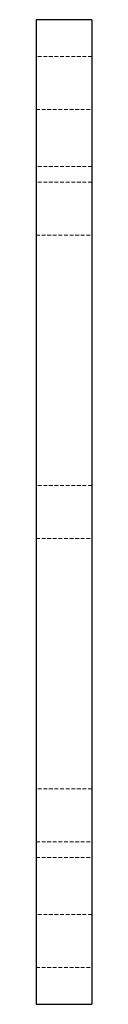
# Paper-space layout '_Left' of a CAD drawing. Units: millimetres. Extents: x 0 to 19, y -168 to 168.
import ezdxf

# ---------------------------------------------------------------- set-up
doc = ezdxf.new("R2010")
doc.units = ezdxf.units.MM
doc.linetypes.add('HIDDEN', pattern=[1.905, 1.27, -0.635])

psp = doc.layouts.new('_Left')

# ---------------------------------------------------------------- linework, layer by layer
at = {"color": 7, "linetype": 'Continuous', "lineweight": 25}
for p, q in [((19, 167.5), (0, 167.5)), ((0, 167.5), (0, -167.5)), ((19, 167.5), (19, -167.5)), ((0, -167.5), (19, -167.5))]:
    psp.add_line(p, q, dxfattribs=at)
at = {"color": 7, "linetype": 'HIDDEN', "lineweight": 18}
for p, q in [((19, 155), (0, 155)), ((0, 137), (19, 137)), ((19, 117.5), (0, 117.5)), ((19, 112.24), (0, 112.24)), ((0, 94.24), (19, 94.24)), ((19, 9), (0, 9)), ((0, -9), (19, -9)), ((19, -94.24), (0, -94.24)), ((0, -112.24), (19, -112.24)), ((0, -117.5), (19, -117.5)), ((19, -137), (0, -137)), ((0, -155), (19, -155))]:
    psp.add_line(p, q, dxfattribs=at)

doc.saveas('drawing.dxf')
